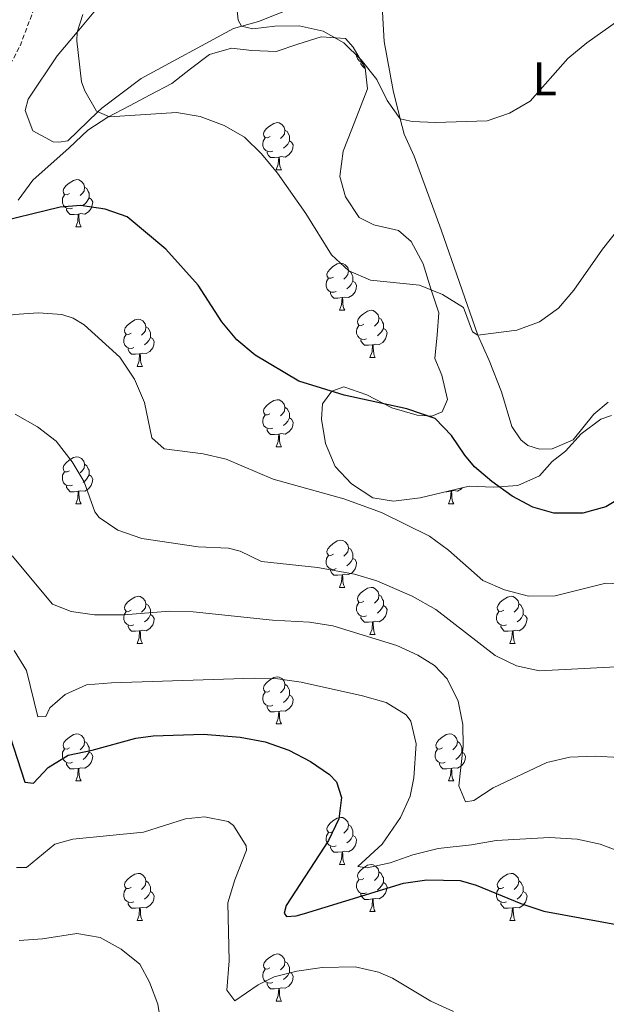
# Model space of a CAD drawing. Units: metres. Extents: x 624210 to 628718, y 4696758 to 4699808.
# Drawn here: x 625666 to 625790, y 4697432 to 4697642 of the extents above; entities that cross this region are included whole.
import ezdxf
from ezdxf.enums import TextEntityAlignment as Align

# ---------------------------------------------------------------- set-up
doc = ezdxf.new("R2010")
doc.units = ezdxf.units.M
doc.header["$MEASUREMENT"] = 0
doc.linetypes.add('TRAZOSX2', pattern=[1.5, 1, -0.5])
for name, color, linetype, lineweight in [('Level 11', 142, 'TRAZOSX2', 13), ('Level 35', 92, 'Continuous', 0), ('Level 36', 19, 'Continuous', 40), ('Level 37', 92, 'Continuous', 0), ('Level 4', 36, 'Continuous', 30), ('Level 5', 36, 'Continuous', 0)]:
    doc.layers.add(name, color=color, linetype=linetype, lineweight=lineweight)
doc.styles.add('Arial', font='ARIAL.TTF', dxfattribs={"height": 0.2})

msp = doc.modelspace()

# ---------------------------------------------------------------- linework, layer by layer
at = {"layer": 'Level 11', "color": 142, "linetype": 'TRAZOSX2', "lineweight": 13}
msp.add_polyline3d([(625653.49, 4697613.44, 499.14), (625658.17, 4697621.93, 498.62), (625662.33, 4697629.63, 497.84), (625665.77, 4697636.24, 497.24), (625669.23, 4697645.43, 496.81)], dxfattribs=at)
at = {"layer": 'Level 35', "color": 92, "linetype": 'Continuous', "lineweight": 0, "ltscale": 0.5}
for points in [[(625665.34, 4697603.4, 502.35), (625668.47, 4697607.66, 500.97), (625676.19, 4697614.5, 499.41), (625680.2, 4697618.27, 498.89), (625684.43, 4697621.01, 498.2), (625689.01, 4697623.42, 497.68), (625693.42, 4697625.82, 498.2), (625698.01, 4697628.22, 497.17), (625702.05, 4697631.3, 496.99), (625706.09, 4697634.38, 496.13), (625710.71, 4697635.76, 495.44), (625715.05, 4697635.21, 495.61), (625720.24, 4697635.05, 494.92), (625724.86, 4697636.59, 494.58), (625729.81, 4697638.15, 493.71), (625735.01, 4697637.81, 494.23), (625736.63, 4697635.97, 494.23), (625739.2, 4697631.56, 494.58), (625739.71, 4697627.09, 494.75), (625736.38, 4697618.5, 494.75), (625734.47, 4697613.77, 495.09), (625733.79, 4697608.38, 495.61), (625734.98, 4697604.1, 496.48), (625737.89, 4697599.71, 498.03), (625741.06, 4697598.09, 498.89), (625746.29, 4697596.89, 499.58), (625748.96, 4697594.56, 499.76), (625751.55, 4697589.82, 500.1), (625753.12, 4697584.51, 500.45), (625754.85, 4697579.39, 502), (625754.5, 4697574.71, 502.7), (625753.98, 4697569.68, 502.7), (625755.49, 4697566.1, 503.21), (625756.7, 4697560.96, 503.39), (625755.58, 4697558.32, 503.04), (625753.37, 4697557.38, 503.04)], [(625753.37, 4697557.38, 503.04), (625750.25, 4697557.62, 503.21), (625744.84, 4697559.16, 503.56), (625739.56, 4697561.91, 503.73), (625734.66, 4697563.64, 505.11), (625732.1, 4697562.69, 505.63), (625730.12, 4697560.03, 506.15), (625729.88, 4697556.74, 506.5), (625730.76, 4697551.58, 506.84), (625732.83, 4697546.64, 507.19), (625736.24, 4697542.96, 507.19), (625740.84, 4697540, 506.84), (625745.18, 4697539.29, 506.5), (625750.86, 4697540.01, 506.32), (625761.32, 4697542.45, 505.29), (625766.52, 4697542.28, 504.6), (625771.69, 4697542.64, 503.9), (625776.28, 4697544.7, 503.56), (625778.94, 4697547.73, 503.39), (625781.81, 4697549.9, 503.56), (625785.13, 4697553.65, 503.39), (625789.35, 4697556.73, 503.39), (625791.57, 4697557.5, 503.39)]]:
    msp.add_polyline3d(points, dxfattribs=at)
at = {"layer": 'Level 36', "color": 92, "linetype": 'Continuous', "lineweight": 0}
for points in [[(625738.5, 4697632.77), (625738.49, 4697632.77), (625738.01, 4697632.98), (625737.59, 4697633.41), (625737.37, 4697633.99), (625737.37, 4697634.41), (625737.4, 4697634.66)], [(625739.21, 4697631.49), (625739.02, 4697631.49), (625738.6, 4697631.92), (625738.28, 4697632.4), (625738.28, 4697632.71)], [(625718.94, 4697616.9), (625718.4, 4697616.64), (625717.88, 4697616.69), (625717.61, 4697617.06), (625717.56, 4697617.49), (625717.72, 4697618.01), (625718.2, 4697618.6), (625718.83, 4697619.13), (625719.73, 4697619.72), (625720.48, 4697619.88), (625720.9, 4697619.82), (625721.43, 4697619.51), (625721.96, 4697618.92), (625722.12, 4697618.28), (625722.01, 4697617.43), (625721.58, 4697616.9), (625721.16, 4697616.48)], [(625722.12, 4697618.28), (625722.6, 4697617.97), (625722.91, 4697617.33), (625723.07, 4697617.01), (625723.07, 4697616.43), (625723.07, 4697616), (625722.7, 4697615.31), (625722.28, 4697614.83), (625721.8, 4697614.41)], [(625719.52, 4697613.82), (625719.1, 4697613.66), (625718.51, 4697613.72), (625718.04, 4697613.93), (625717.61, 4697614.36), (625717.4, 4697614.94), (625717.4, 4697615.36), (625717.45, 4697615.95), (625717.88, 4697616.64)], [(625723.07, 4697616), (625723.52, 4697615.75), (625723.87, 4697615.14), (625723.76, 4697614.41), (625723.55, 4697613.77), (625722.96, 4697613.03), (625722.17, 4697612.55), (625721.32, 4697612.66), (625720.89, 4697612.53)], [(625720.78, 4697612.53), (625719.89, 4697612.44), (625719.04, 4697612.44), (625718.62, 4697612.87), (625718.3, 4697613.35), (625718.3, 4697613.66)], [(625720.24, 4697609.84), (625720.67, 4697611), (625720.78, 4697612.53), (625720.89, 4697612.53), (625720.92, 4697611.94), (625720.96, 4697611.26), (625721.03, 4697610.64), (625721.14, 4697610.24), (625721.36, 4697609.84)], [(625720.24, 4697609.84), (625721.36, 4697609.84)], [(625676.3, 4697604.76), (625675.77, 4697604.5), (625675.24, 4697604.55), (625674.97, 4697604.92), (625674.92, 4697605.35), (625675.08, 4697605.87), (625675.56, 4697606.46), (625676.19, 4697606.99), (625677.09, 4697607.58), (625677.84, 4697607.74), (625678.26, 4697607.68), (625678.79, 4697607.37), (625679.32, 4697606.78), (625679.48, 4697606.14), (625679.37, 4697605.29), (625678.95, 4697604.76), (625678.53, 4697604.34)], [(625679.48, 4697606.14), (625679.96, 4697605.83), (625680.27, 4697605.19), (625680.43, 4697604.87), (625680.43, 4697604.29), (625680.43, 4697603.86), (625680.06, 4697603.17), (625679.64, 4697602.69), (625679.16, 4697602.27)], [(625676.88, 4697601.68), (625676.46, 4697601.52), (625675.87, 4697601.58), (625675.4, 4697601.79), (625674.97, 4697602.22), (625674.76, 4697602.8), (625674.76, 4697603.22), (625674.81, 4697603.81), (625675.24, 4697604.5)], [(625680.43, 4697603.86), (625680.89, 4697603.61), (625681.23, 4697603), (625681.12, 4697602.27), (625680.91, 4697601.63), (625680.33, 4697600.89), (625679.53, 4697600.41), (625678.68, 4697600.52), (625678.25, 4697600.39)], [(625678.14, 4697600.39), (625677.25, 4697600.3), (625676.41, 4697600.3), (625675.98, 4697600.73), (625675.66, 4697601.21), (625675.66, 4697601.52)], [(625677.6, 4697597.7), (625678.03, 4697598.86), (625678.14, 4697600.39), (625678.25, 4697600.39), (625678.29, 4697599.8), (625678.32, 4697599.12), (625678.39, 4697598.5), (625678.51, 4697598.1), (625678.72, 4697597.7)], [(625677.6, 4697597.7), (625678.72, 4697597.7)], [(625732.44, 4697586.99), (625731.91, 4697586.73), (625731.38, 4697586.78), (625731.11, 4697587.15), (625731.06, 4697587.58), (625731.22, 4697588.1), (625731.7, 4697588.69), (625732.33, 4697589.22), (625733.23, 4697589.81), (625733.98, 4697589.97), (625734.4, 4697589.91), (625734.93, 4697589.6), (625735.46, 4697589.01), (625735.62, 4697588.37), (625735.51, 4697587.52), (625735.09, 4697586.99), (625734.67, 4697586.57)], [(625735.62, 4697588.37), (625736.1, 4697588.06), (625736.41, 4697587.42), (625736.57, 4697587.1), (625736.57, 4697586.52), (625736.57, 4697586.09), (625736.2, 4697585.4), (625735.78, 4697584.92), (625735.3, 4697584.5)], [(625733.02, 4697583.91), (625732.6, 4697583.75), (625732.01, 4697583.81), (625731.54, 4697584.02), (625731.11, 4697584.45), (625730.9, 4697585.03), (625730.9, 4697585.45), (625730.95, 4697586.04), (625731.38, 4697586.73)], [(625736.57, 4697586.09), (625737.03, 4697585.84), (625737.37, 4697585.23), (625737.26, 4697584.5), (625737.05, 4697583.86), (625736.47, 4697583.12), (625735.67, 4697582.64), (625734.82, 4697582.75), (625734.39, 4697582.62)], [(625734.28, 4697582.62), (625733.39, 4697582.53), (625732.55, 4697582.53), (625732.12, 4697582.96), (625731.8, 4697583.44), (625731.8, 4697583.75)], [(625733.74, 4697579.93), (625734.17, 4697581.09), (625734.28, 4697582.62), (625734.39, 4697582.62), (625734.43, 4697582.03), (625734.46, 4697581.35), (625734.53, 4697580.73), (625734.65, 4697580.33), (625734.86, 4697579.93)], [(625733.74, 4697579.93), (625734.86, 4697579.93)], [(625738.91, 4697576.96), (625738.38, 4697576.69), (625737.85, 4697576.75), (625737.59, 4697577.12), (625737.53, 4697577.54), (625737.69, 4697578.06), (625738.17, 4697578.66), (625738.81, 4697579.19), (625739.71, 4697579.77), (625740.45, 4697579.93), (625740.88, 4697579.88), (625741.41, 4697579.56), (625741.94, 4697578.98), (625742.1, 4697578.34), (625741.99, 4697577.49), (625741.56, 4697576.96), (625741.14, 4697576.53)], [(625689.36, 4697575.05), (625688.83, 4697574.79), (625688.3, 4697574.84), (625688.03, 4697575.21), (625687.98, 4697575.64), (625688.14, 4697576.16), (625688.62, 4697576.75), (625689.25, 4697577.28), (625690.15, 4697577.87), (625690.9, 4697578.03), (625691.32, 4697577.97), (625691.85, 4697577.66), (625692.38, 4697577.07), (625692.54, 4697576.43), (625692.43, 4697575.58), (625692.01, 4697575.05), (625691.59, 4697574.63)], [(625742.1, 4697578.34), (625742.57, 4697578.02), (625742.89, 4697577.38), (625743.05, 4697577.06), (625743.05, 4697576.48), (625743.05, 4697576.06), (625742.68, 4697575.37), (625742.26, 4697574.89), (625741.78, 4697574.47)], [(625692.54, 4697576.43), (625693.02, 4697576.12), (625693.33, 4697575.48), (625693.49, 4697575.16), (625693.49, 4697574.58), (625693.49, 4697574.15), (625693.12, 4697573.46), (625692.7, 4697572.98), (625692.22, 4697572.56)], [(625739.5, 4697573.88), (625739.07, 4697573.72), (625738.49, 4697573.78), (625738.01, 4697573.99), (625737.59, 4697574.41), (625737.37, 4697575), (625737.37, 4697575.42), (625737.43, 4697576), (625737.85, 4697576.69)], [(625743.05, 4697576.06), (625743.5, 4697575.81), (625743.85, 4697575.19), (625743.74, 4697574.47), (625743.53, 4697573.83), (625742.94, 4697573.09), (625742.15, 4697572.61), (625741.3, 4697572.71), (625740.87, 4697572.58)], [(625689.94, 4697571.97), (625689.52, 4697571.81), (625688.93, 4697571.87), (625688.46, 4697572.08), (625688.03, 4697572.51), (625687.82, 4697573.09), (625687.82, 4697573.51), (625687.87, 4697574.1), (625688.3, 4697574.79)], [(625693.49, 4697574.15), (625693.95, 4697573.9), (625694.29, 4697573.29), (625694.18, 4697572.56), (625693.97, 4697571.92), (625693.39, 4697571.18), (625692.59, 4697570.7), (625691.74, 4697570.81), (625691.31, 4697570.68)], [(625740.76, 4697572.58), (625739.87, 4697572.5), (625739.02, 4697572.5), (625738.6, 4697572.93), (625738.28, 4697573.4), (625738.28, 4697573.72)], [(625691.2, 4697570.68), (625690.31, 4697570.59), (625689.47, 4697570.59), (625689.04, 4697571.02), (625688.72, 4697571.5), (625688.72, 4697571.81)], [(625740.21, 4697569.9), (625740.65, 4697571.06), (625740.76, 4697572.58), (625740.87, 4697572.58), (625740.9, 4697572), (625740.94, 4697571.31), (625741.01, 4697570.7), (625741.12, 4697570.3), (625741.34, 4697569.9)], [(625690.66, 4697567.99), (625691.09, 4697569.15), (625691.2, 4697570.68), (625691.31, 4697570.68), (625691.35, 4697570.09), (625691.38, 4697569.41), (625691.45, 4697568.79), (625691.57, 4697568.39), (625691.78, 4697567.99)], [(625740.21, 4697569.9), (625741.34, 4697569.9)], [(625690.66, 4697567.99), (625691.78, 4697567.99)], [(625718.93, 4697557.91), (625718.4, 4697557.64), (625717.87, 4697557.7), (625717.61, 4697558.07), (625717.55, 4697558.5), (625717.71, 4697559.02), (625718.19, 4697559.61), (625718.83, 4697560.14), (625719.73, 4697560.72), (625720.47, 4697560.88), (625720.9, 4697560.83), (625721.43, 4697560.52), (625721.96, 4697559.93), (625722.12, 4697559.29), (625722.01, 4697558.44), (625721.58, 4697557.91), (625721.16, 4697557.48)], [(625722.12, 4697559.29), (625722.59, 4697558.98), (625722.91, 4697558.34), (625723.07, 4697558.02), (625723.07, 4697557.44), (625723.07, 4697557.01), (625722.7, 4697556.32), (625722.28, 4697555.84), (625721.8, 4697555.42)], [(625719.52, 4697554.83), (625719.09, 4697554.67), (625718.51, 4697554.73), (625718.03, 4697554.94), (625717.61, 4697555.36), (625717.39, 4697555.95), (625717.39, 4697556.37), (625717.45, 4697556.96), (625717.87, 4697557.64)], [(625723.07, 4697557.01), (625723.52, 4697556.76), (625723.87, 4697556.14), (625723.76, 4697555.42), (625723.55, 4697554.78), (625722.96, 4697554.04), (625722.17, 4697553.56), (625721.32, 4697553.66), (625720.89, 4697553.54)], [(625720.78, 4697553.54), (625719.89, 4697553.45), (625719.04, 4697553.45), (625718.62, 4697553.88), (625718.3, 4697554.36), (625718.3, 4697554.67)], [(625720.23, 4697550.85), (625720.67, 4697552.01), (625720.78, 4697553.54), (625720.89, 4697553.54), (625720.92, 4697552.95), (625720.96, 4697552.26), (625721.03, 4697551.65), (625721.14, 4697551.25), (625721.36, 4697550.85)], [(625720.23, 4697550.85), (625721.36, 4697550.85)], [(625676.3, 4697545.77), (625675.77, 4697545.5), (625675.24, 4697545.56), (625674.97, 4697545.93), (625674.92, 4697546.36), (625675.08, 4697546.88), (625675.56, 4697547.47), (625676.19, 4697548), (625677.09, 4697548.58), (625677.84, 4697548.74), (625678.26, 4697548.69), (625678.79, 4697548.38), (625679.32, 4697547.79), (625679.48, 4697547.15), (625679.37, 4697546.3), (625678.95, 4697545.77), (625678.53, 4697545.34)], [(625679.48, 4697547.15), (625679.96, 4697546.84), (625680.27, 4697546.2), (625680.43, 4697545.88), (625680.43, 4697545.3), (625680.43, 4697544.87), (625680.06, 4697544.18), (625679.64, 4697543.7), (625679.16, 4697543.28)], [(625676.88, 4697542.69), (625676.46, 4697542.53), (625675.87, 4697542.59), (625675.4, 4697542.8), (625674.97, 4697543.22), (625674.76, 4697543.81), (625674.76, 4697544.23), (625674.81, 4697544.82), (625675.24, 4697545.5)], [(625680.43, 4697544.87), (625680.89, 4697544.62), (625681.23, 4697544), (625681.12, 4697543.28), (625680.91, 4697542.64), (625680.33, 4697541.9), (625679.53, 4697541.42), (625678.68, 4697541.52), (625678.25, 4697541.4)], [(625678.14, 4697541.4), (625677.25, 4697541.31), (625676.41, 4697541.31), (625675.98, 4697541.74), (625675.66, 4697542.22), (625675.66, 4697542.53)], [(625759.81, 4697542.1), (625759.66, 4697541.9), (625758.86, 4697541.42), (625758.01, 4697541.53), (625757.58, 4697541.4)], [(625677.6, 4697538.71), (625678.03, 4697539.87), (625678.14, 4697541.4), (625678.25, 4697541.4), (625678.29, 4697540.81), (625678.32, 4697540.12), (625678.39, 4697539.51), (625678.51, 4697539.11), (625678.72, 4697538.71)], [(625757.47, 4697541.4), (625756.58, 4697541.31), (625756.45, 4697541.31)], [(625756.92, 4697538.71), (625757.36, 4697539.87), (625757.47, 4697541.4), (625757.58, 4697541.4), (625757.62, 4697540.81), (625757.65, 4697540.13), (625757.72, 4697539.51), (625757.84, 4697539.11), (625758.05, 4697538.71)], [(625677.6, 4697538.71), (625678.72, 4697538.71)], [(625756.92, 4697538.71), (625758.05, 4697538.71)], [(625732.44, 4697528), (625731.91, 4697527.74), (625731.38, 4697527.79), (625731.11, 4697528.16), (625731.06, 4697528.59), (625731.22, 4697529.11), (625731.7, 4697529.7), (625732.33, 4697530.23), (625733.23, 4697530.82), (625733.98, 4697530.98), (625734.4, 4697530.92), (625734.93, 4697530.61), (625735.46, 4697530.02), (625735.62, 4697529.38), (625735.51, 4697528.53), (625735.09, 4697528), (625734.67, 4697527.58)], [(625733.02, 4697524.92), (625732.6, 4697524.76), (625732.01, 4697524.82), (625731.54, 4697525.03), (625731.11, 4697525.46), (625730.9, 4697526.04), (625730.9, 4697526.46), (625730.95, 4697527.05), (625731.38, 4697527.74)], [(625735.62, 4697529.38), (625736.1, 4697529.07), (625736.41, 4697528.43), (625736.57, 4697528.11), (625736.57, 4697527.53), (625736.57, 4697527.1), (625736.2, 4697526.41), (625735.78, 4697525.93), (625735.3, 4697525.51)], [(625736.57, 4697527.1), (625737.03, 4697526.85), (625737.37, 4697526.24), (625737.26, 4697525.51), (625737.05, 4697524.87), (625736.47, 4697524.13), (625735.67, 4697523.65), (625734.82, 4697523.76), (625734.39, 4697523.63)], [(625734.28, 4697523.63), (625733.39, 4697523.54), (625732.55, 4697523.54), (625732.12, 4697523.97), (625731.8, 4697524.45), (625731.8, 4697524.76)], [(625733.74, 4697520.94), (625734.17, 4697522.1), (625734.28, 4697523.63), (625734.39, 4697523.63), (625734.43, 4697523.04), (625734.46, 4697522.36), (625734.53, 4697521.74), (625734.65, 4697521.34), (625734.86, 4697520.94)], [(625689.36, 4697516.06), (625688.83, 4697515.8), (625688.3, 4697515.85), (625688.03, 4697516.22), (625687.98, 4697516.65), (625688.14, 4697517.17), (625688.62, 4697517.76), (625689.25, 4697518.29), (625690.15, 4697518.88), (625690.9, 4697519.04), (625691.32, 4697518.98), (625691.85, 4697518.67), (625692.38, 4697518.08), (625692.54, 4697517.44), (625692.43, 4697516.59), (625692.01, 4697516.06), (625691.59, 4697515.64)], [(625733.74, 4697520.94), (625734.86, 4697520.94)], [(625738.91, 4697517.97), (625738.38, 4697517.7), (625737.85, 4697517.76), (625737.59, 4697518.13), (625737.53, 4697518.55), (625737.69, 4697519.07), (625738.17, 4697519.67), (625738.81, 4697520.2), (625739.71, 4697520.78), (625740.45, 4697520.94), (625740.88, 4697520.89), (625741.41, 4697520.57), (625741.94, 4697519.99), (625742.1, 4697519.35), (625741.99, 4697518.5), (625741.56, 4697517.97), (625741.14, 4697517.54)], [(625742.1, 4697519.35), (625742.57, 4697519.03), (625742.89, 4697518.39), (625743.05, 4697518.07), (625743.05, 4697517.49), (625743.05, 4697517.07), (625742.68, 4697516.38), (625742.26, 4697515.9), (625741.78, 4697515.48)], [(625768.68, 4697516.06), (625768.15, 4697515.8), (625767.62, 4697515.85), (625767.36, 4697516.22), (625767.3, 4697516.65), (625767.46, 4697517.17), (625767.94, 4697517.76), (625768.58, 4697518.29), (625769.48, 4697518.88), (625770.22, 4697519.04), (625770.65, 4697518.98), (625771.18, 4697518.67), (625771.71, 4697518.08), (625771.87, 4697517.44), (625771.76, 4697516.59), (625771.33, 4697516.06), (625770.91, 4697515.64)], [(625692.54, 4697517.44), (625693.02, 4697517.13), (625693.33, 4697516.49), (625693.49, 4697516.17), (625693.49, 4697515.59), (625693.49, 4697515.16), (625693.12, 4697514.47), (625692.7, 4697513.99), (625692.22, 4697513.57)], [(625739.5, 4697514.89), (625739.07, 4697514.73), (625738.49, 4697514.79), (625738.01, 4697515), (625737.59, 4697515.42), (625737.37, 4697516.01), (625737.37, 4697516.43), (625737.43, 4697517.01), (625737.85, 4697517.7)], [(625743.05, 4697517.07), (625743.5, 4697516.82), (625743.85, 4697516.2), (625743.74, 4697515.48), (625743.53, 4697514.84), (625742.94, 4697514.1), (625742.15, 4697513.62), (625741.3, 4697513.72), (625740.87, 4697513.59)], [(625771.87, 4697517.44), (625772.34, 4697517.13), (625772.66, 4697516.49), (625772.82, 4697516.17), (625772.82, 4697515.59), (625772.82, 4697515.16), (625772.45, 4697514.47), (625772.03, 4697513.99), (625771.55, 4697513.57)], [(625689.94, 4697512.98), (625689.52, 4697512.82), (625688.93, 4697512.88), (625688.46, 4697513.09), (625688.03, 4697513.52), (625687.82, 4697514.1), (625687.82, 4697514.52), (625687.87, 4697515.11), (625688.3, 4697515.8)], [(625693.49, 4697515.16), (625693.95, 4697514.91), (625694.29, 4697514.3), (625694.18, 4697513.57), (625693.97, 4697512.93), (625693.39, 4697512.19), (625692.59, 4697511.71), (625691.74, 4697511.82), (625691.31, 4697511.69)], [(625769.27, 4697512.98), (625768.84, 4697512.82), (625768.26, 4697512.88), (625767.78, 4697513.09), (625767.36, 4697513.52), (625767.14, 4697514.1), (625767.14, 4697514.52), (625767.2, 4697515.11), (625767.62, 4697515.8)], [(625772.82, 4697515.16), (625773.27, 4697514.91), (625773.62, 4697514.3), (625773.51, 4697513.57), (625773.3, 4697512.93), (625772.71, 4697512.19), (625771.92, 4697511.71), (625771.07, 4697511.82), (625770.64, 4697511.69)], [(625691.2, 4697511.69), (625690.31, 4697511.6), (625689.47, 4697511.6), (625689.04, 4697512.03), (625688.72, 4697512.51), (625688.72, 4697512.82)], [(625740.76, 4697513.59), (625739.87, 4697513.51), (625739.02, 4697513.51), (625738.6, 4697513.94), (625738.28, 4697514.41), (625738.28, 4697514.73)], [(625740.21, 4697510.91), (625740.65, 4697512.07), (625740.76, 4697513.59), (625740.87, 4697513.59), (625740.9, 4697513.01), (625740.94, 4697512.32), (625741.01, 4697511.71), (625741.12, 4697511.31), (625741.34, 4697510.91)], [(625770.53, 4697511.69), (625769.64, 4697511.6), (625768.79, 4697511.6), (625768.37, 4697512.03), (625768.05, 4697512.51), (625768.05, 4697512.82)], [(625690.66, 4697509), (625691.09, 4697510.16), (625691.2, 4697511.69), (625691.31, 4697511.69), (625691.35, 4697511.1), (625691.38, 4697510.42), (625691.45, 4697509.8), (625691.57, 4697509.4), (625691.78, 4697509)], [(625740.21, 4697510.91), (625741.34, 4697510.91)], [(625769.98, 4697509), (625770.42, 4697510.16), (625770.53, 4697511.69), (625770.64, 4697511.69), (625770.67, 4697511.1), (625770.71, 4697510.42), (625770.78, 4697509.8), (625770.89, 4697509.4), (625771.11, 4697509)], [(625690.66, 4697509), (625691.78, 4697509)], [(625769.98, 4697509), (625771.11, 4697509)], [(625718.93, 4697498.92), (625718.4, 4697498.65), (625717.87, 4697498.71), (625717.61, 4697499.08), (625717.55, 4697499.5), (625717.71, 4697500.02), (625718.19, 4697500.62), (625718.83, 4697501.15), (625719.73, 4697501.73), (625720.47, 4697501.89), (625720.9, 4697501.84), (625721.43, 4697501.52), (625721.96, 4697500.94), (625722.12, 4697500.3), (625722.01, 4697499.45), (625721.58, 4697498.92), (625721.16, 4697498.49)], [(625722.12, 4697500.3), (625722.59, 4697499.98), (625722.91, 4697499.34), (625723.07, 4697499.02), (625723.07, 4697498.44), (625723.07, 4697498.02), (625722.7, 4697497.33), (625722.28, 4697496.85), (625721.8, 4697496.43)], [(625719.52, 4697495.84), (625719.09, 4697495.68), (625718.51, 4697495.74), (625718.03, 4697495.95), (625717.61, 4697496.37), (625717.39, 4697496.96), (625717.39, 4697497.38), (625717.45, 4697497.96), (625717.87, 4697498.65)], [(625723.07, 4697498.02), (625723.52, 4697497.77), (625723.87, 4697497.15), (625723.76, 4697496.43), (625723.55, 4697495.79), (625722.96, 4697495.05), (625722.17, 4697494.57), (625721.32, 4697494.67), (625720.89, 4697494.54)], [(625720.78, 4697494.54), (625719.89, 4697494.46), (625719.04, 4697494.46), (625718.62, 4697494.89), (625718.3, 4697495.36), (625718.3, 4697495.68)], [(625720.23, 4697491.86), (625720.67, 4697493.02), (625720.78, 4697494.54), (625720.89, 4697494.54), (625720.92, 4697493.96), (625720.96, 4697493.27), (625721.03, 4697492.66), (625721.14, 4697492.26), (625721.36, 4697491.86)], [(625720.23, 4697491.86), (625721.36, 4697491.86)], [(625676.3, 4697486.78), (625675.77, 4697486.51), (625675.24, 4697486.57), (625674.97, 4697486.94), (625674.92, 4697487.36), (625675.08, 4697487.88), (625675.56, 4697488.48), (625676.19, 4697489.01), (625677.09, 4697489.59), (625677.84, 4697489.75), (625678.26, 4697489.7), (625678.79, 4697489.38), (625679.32, 4697488.8), (625679.48, 4697488.16), (625679.37, 4697487.31), (625678.95, 4697486.78), (625678.53, 4697486.35)], [(625755.62, 4697486.78), (625755.09, 4697486.51), (625754.56, 4697486.57), (625754.3, 4697486.94), (625754.24, 4697487.36), (625754.4, 4697487.88), (625754.88, 4697488.48), (625755.52, 4697489.01), (625756.42, 4697489.59), (625757.16, 4697489.75), (625757.59, 4697489.7), (625758.12, 4697489.38), (625758.65, 4697488.8), (625758.81, 4697488.16), (625758.7, 4697487.31), (625758.27, 4697486.78), (625757.85, 4697486.35)], [(625679.48, 4697488.16), (625679.96, 4697487.84), (625680.27, 4697487.2), (625680.43, 4697486.88), (625680.43, 4697486.3), (625680.43, 4697485.88), (625680.06, 4697485.19), (625679.64, 4697484.71), (625679.16, 4697484.29)], [(625758.81, 4697488.16), (625759.28, 4697487.84), (625759.6, 4697487.2), (625759.76, 4697486.88), (625759.76, 4697486.3), (625759.76, 4697485.88), (625759.39, 4697485.19), (625758.97, 4697484.71), (625758.49, 4697484.29)], [(625676.88, 4697483.7), (625676.46, 4697483.54), (625675.87, 4697483.6), (625675.4, 4697483.81), (625674.97, 4697484.23), (625674.76, 4697484.82), (625674.76, 4697485.24), (625674.81, 4697485.82), (625675.24, 4697486.51)], [(625680.43, 4697485.88), (625680.89, 4697485.63), (625681.23, 4697485.01), (625681.12, 4697484.29), (625680.91, 4697483.65), (625680.33, 4697482.91), (625679.53, 4697482.43), (625678.68, 4697482.53), (625678.25, 4697482.4)], [(625756.21, 4697483.7), (625755.78, 4697483.54), (625755.2, 4697483.6), (625754.72, 4697483.81), (625754.3, 4697484.23), (625754.08, 4697484.82), (625754.08, 4697485.24), (625754.14, 4697485.82), (625754.56, 4697486.51)], [(625759.76, 4697485.88), (625760.21, 4697485.63), (625760.56, 4697485.01), (625760.45, 4697484.29), (625760.24, 4697483.65), (625759.65, 4697482.91), (625758.86, 4697482.43), (625758.01, 4697482.53), (625757.58, 4697482.4)], [(625678.14, 4697482.4), (625677.25, 4697482.32), (625676.41, 4697482.32), (625675.98, 4697482.75), (625675.66, 4697483.22), (625675.66, 4697483.54)], [(625757.47, 4697482.4), (625756.58, 4697482.32), (625755.73, 4697482.32), (625755.31, 4697482.75), (625754.99, 4697483.22), (625754.99, 4697483.54)], [(625677.6, 4697479.72), (625678.03, 4697480.88), (625678.14, 4697482.4), (625678.25, 4697482.4), (625678.29, 4697481.82), (625678.32, 4697481.13), (625678.39, 4697480.52), (625678.51, 4697480.12), (625678.72, 4697479.72)], [(625756.92, 4697479.72), (625757.36, 4697480.88), (625757.47, 4697482.4), (625757.58, 4697482.4), (625757.61, 4697481.82), (625757.65, 4697481.13), (625757.72, 4697480.52), (625757.83, 4697480.12), (625758.05, 4697479.72)], [(625677.6, 4697479.72), (625678.72, 4697479.72)], [(625756.92, 4697479.72), (625758.05, 4697479.72)], [(625732.44, 4697469.01), (625731.91, 4697468.74), (625731.38, 4697468.8), (625731.11, 4697469.17), (625731.06, 4697469.6), (625731.22, 4697470.12), (625731.7, 4697470.71), (625732.33, 4697471.24), (625733.23, 4697471.82), (625733.98, 4697471.98), (625734.4, 4697471.93), (625734.93, 4697471.62), (625735.46, 4697471.03), (625735.62, 4697470.39), (625735.51, 4697469.54), (625735.09, 4697469.01), (625734.67, 4697468.58)], [(625733.02, 4697465.93), (625732.6, 4697465.77), (625732.01, 4697465.83), (625731.54, 4697466.04), (625731.11, 4697466.46), (625730.9, 4697467.05), (625730.9, 4697467.47), (625730.95, 4697468.06), (625731.38, 4697468.74)], [(625735.62, 4697470.39), (625736.1, 4697470.08), (625736.41, 4697469.44), (625736.57, 4697469.12), (625736.57, 4697468.54), (625736.57, 4697468.11), (625736.2, 4697467.42), (625735.78, 4697466.94), (625735.3, 4697466.52)], [(625736.57, 4697468.11), (625737.03, 4697467.86), (625737.37, 4697467.24), (625737.26, 4697466.52), (625737.05, 4697465.88), (625736.47, 4697465.14), (625735.67, 4697464.66), (625734.82, 4697464.76), (625734.39, 4697464.64)], [(625734.28, 4697464.64), (625733.39, 4697464.55), (625732.55, 4697464.55), (625732.12, 4697464.98), (625731.8, 4697465.46), (625731.8, 4697465.77)], [(625733.74, 4697461.95), (625734.17, 4697463.11), (625734.28, 4697464.64), (625734.39, 4697464.64), (625734.43, 4697464.05), (625734.46, 4697463.36), (625734.53, 4697462.75), (625734.65, 4697462.35), (625734.86, 4697461.95)], [(625733.74, 4697461.95), (625734.86, 4697461.95)], [(625738.91, 4697458.98), (625738.38, 4697458.71), (625737.85, 4697458.76), (625737.59, 4697459.14), (625737.53, 4697459.56), (625737.69, 4697460.08), (625738.17, 4697460.68), (625738.81, 4697461.2), (625739.71, 4697461.79), (625740.45, 4697461.95), (625740.88, 4697461.9), (625741.41, 4697461.58), (625741.94, 4697461), (625742.1, 4697460.36), (625741.99, 4697459.5), (625741.56, 4697458.98), (625741.14, 4697458.55)], [(625742.1, 4697460.36), (625742.57, 4697460.04), (625742.89, 4697459.4), (625743.05, 4697459.08), (625743.05, 4697458.5), (625743.05, 4697458.08), (625742.68, 4697457.38), (625742.26, 4697456.9), (625741.78, 4697456.48)], [(625689.36, 4697457.07), (625688.83, 4697456.8), (625688.3, 4697456.86), (625688.03, 4697457.23), (625687.98, 4697457.65), (625688.14, 4697458.17), (625688.62, 4697458.77), (625689.25, 4697459.3), (625690.15, 4697459.88), (625690.9, 4697460.04), (625691.32, 4697459.99), (625691.85, 4697459.67), (625692.38, 4697459.09), (625692.54, 4697458.45), (625692.43, 4697457.6), (625692.01, 4697457.07), (625691.59, 4697456.64)], [(625692.54, 4697458.45), (625693.02, 4697458.13), (625693.33, 4697457.49), (625693.49, 4697457.17), (625693.49, 4697456.59), (625693.49, 4697456.17), (625693.12, 4697455.48), (625692.7, 4697455), (625692.22, 4697454.58)], [(625739.5, 4697455.9), (625739.07, 4697455.74), (625738.49, 4697455.8), (625738.01, 4697456), (625737.59, 4697456.43), (625737.37, 4697457.02), (625737.37, 4697457.44), (625737.43, 4697458.02), (625737.85, 4697458.71)], [(625768.68, 4697457.07), (625768.15, 4697456.8), (625767.62, 4697456.86), (625767.36, 4697457.23), (625767.3, 4697457.66), (625767.46, 4697458.18), (625767.94, 4697458.77), (625768.58, 4697459.3), (625769.48, 4697459.88), (625770.22, 4697460.04), (625770.65, 4697459.99), (625771.18, 4697459.68), (625771.71, 4697459.09), (625771.87, 4697458.45), (625771.76, 4697457.6), (625771.33, 4697457.07), (625770.91, 4697456.64)], [(625771.87, 4697458.45), (625772.34, 4697458.14), (625772.66, 4697457.5), (625772.82, 4697457.18), (625772.82, 4697456.6), (625772.82, 4697456.17), (625772.45, 4697455.48), (625772.03, 4697455), (625771.55, 4697454.58)], [(625689.94, 4697453.99), (625689.52, 4697453.83), (625688.93, 4697453.89), (625688.46, 4697454.1), (625688.03, 4697454.52), (625687.82, 4697455.11), (625687.82, 4697455.53), (625687.87, 4697456.11), (625688.3, 4697456.8)], [(625693.49, 4697456.17), (625693.95, 4697455.92), (625694.29, 4697455.3), (625694.18, 4697454.58), (625693.97, 4697453.94), (625693.39, 4697453.2), (625692.59, 4697452.72), (625691.74, 4697452.82), (625691.31, 4697452.69)], [(625743.05, 4697458.08), (625743.5, 4697457.82), (625743.85, 4697457.21), (625743.74, 4697456.48), (625743.53, 4697455.84), (625742.94, 4697455.1), (625742.15, 4697454.62), (625741.3, 4697454.73), (625740.87, 4697454.6)], [(625769.27, 4697453.99), (625768.84, 4697453.83), (625768.26, 4697453.89), (625767.78, 4697454.1), (625767.36, 4697454.52), (625767.14, 4697455.11), (625767.14, 4697455.53), (625767.2, 4697456.12), (625767.62, 4697456.8)], [(625772.82, 4697456.17), (625773.27, 4697455.92), (625773.62, 4697455.3), (625773.51, 4697454.58), (625773.3, 4697453.94), (625772.71, 4697453.2), (625771.92, 4697452.72), (625771.07, 4697452.82), (625770.64, 4697452.7)], [(625740.76, 4697454.6), (625739.87, 4697454.52), (625739.02, 4697454.52), (625738.6, 4697454.94), (625738.28, 4697455.42), (625738.28, 4697455.74)], [(625740.21, 4697451.92), (625740.65, 4697453.08), (625740.76, 4697454.6), (625740.87, 4697454.6), (625740.9, 4697454.02), (625740.94, 4697453.33), (625741.01, 4697452.72), (625741.12, 4697452.32), (625741.34, 4697451.92)], [(625691.2, 4697452.69), (625690.31, 4697452.61), (625689.47, 4697452.61), (625689.04, 4697453.04), (625688.72, 4697453.51), (625688.72, 4697453.83)], [(625690.66, 4697450.01), (625691.09, 4697451.17), (625691.2, 4697452.69), (625691.31, 4697452.69), (625691.35, 4697452.11), (625691.38, 4697451.42), (625691.45, 4697450.81), (625691.57, 4697450.41), (625691.78, 4697450.01)], [(625770.53, 4697452.7), (625769.64, 4697452.61), (625768.79, 4697452.61), (625768.37, 4697453.04), (625768.05, 4697453.52), (625768.05, 4697453.83)], [(625769.98, 4697450.01), (625770.42, 4697451.17), (625770.53, 4697452.7), (625770.64, 4697452.7), (625770.67, 4697452.11), (625770.71, 4697451.42), (625770.78, 4697450.81), (625770.89, 4697450.41), (625771.11, 4697450.01)], [(625690.66, 4697450.01), (625691.78, 4697450.01)], [(625740.21, 4697451.92), (625741.34, 4697451.92)], [(625769.98, 4697450.01), (625771.11, 4697450.01)], [(625718.93, 4697439.93), (625718.4, 4697439.66), (625717.87, 4697439.72), (625717.61, 4697440.09), (625717.55, 4697440.51), (625717.71, 4697441.03), (625718.19, 4697441.63), (625718.83, 4697442.16), (625719.73, 4697442.74), (625720.47, 4697442.9), (625720.9, 4697442.85), (625721.43, 4697442.53), (625721.96, 4697441.95), (625722.12, 4697441.31), (625722.01, 4697440.46), (625721.58, 4697439.93), (625721.16, 4697439.5)], [(625719.52, 4697436.85), (625719.09, 4697436.69), (625718.51, 4697436.75), (625718.03, 4697436.96), (625717.61, 4697437.38), (625717.39, 4697437.97), (625717.39, 4697438.39), (625717.45, 4697438.97), (625717.87, 4697439.66)], [(625722.12, 4697441.31), (625722.59, 4697440.99), (625722.91, 4697440.35), (625723.07, 4697440.03), (625723.07, 4697439.45), (625723.07, 4697439.03), (625722.7, 4697438.34), (625722.28, 4697437.86), (625721.8, 4697437.44)], [(625723.07, 4697439.03), (625723.52, 4697438.78), (625723.87, 4697438.16), (625723.76, 4697437.44), (625723.55, 4697436.8), (625722.96, 4697436.06), (625722.17, 4697435.58), (625721.32, 4697435.68), (625720.89, 4697435.55)], [(625720.78, 4697435.55), (625719.89, 4697435.47), (625719.04, 4697435.47), (625718.62, 4697435.9), (625718.3, 4697436.37), (625718.3, 4697436.69)], [(625720.23, 4697432.87), (625720.67, 4697434.03), (625720.78, 4697435.55), (625720.89, 4697435.55), (625720.92, 4697434.97), (625720.96, 4697434.28), (625721.03, 4697433.67), (625721.14, 4697433.27), (625721.36, 4697432.87)], [(625720.23, 4697432.87), (625721.36, 4697432.87)]]:
    msp.add_lwpolyline(points, dxfattribs=at)
for points in [[(625746.66, 4697620.7, 490), (625745.12, 4697626.73, 489.22), (625743.24, 4697637.14, 488.44), (625742.72, 4697645.87, 488.44), (625740.73, 4697650.34, 488.19), (625738.89, 4697650.28, 488.62), (625737.18, 4697649.78, 488.7), (625728.13, 4697646.12, 488.96), (625716.52, 4697641.39, 489.91), (625711.17, 4697639.91, 490), (625691.55, 4697629.29, 493.54), (625683.13, 4697622.94, 494.84), (625682.3, 4697622.15, 495), (625675.92, 4697616, 496.3), (625673.98, 4697615.71, 496.3), (625672.79, 4697615.78, 496.39), (625668.5, 4697618.11, 496.48), (625666.83, 4697622.48, 496.48), (625667.5, 4697624.88, 496.56), (625673.67, 4697634.07, 495.61), (625677.88, 4697639.13, 495), (625681.44, 4697643.41, 494.49), (625685.94, 4697647.45, 493.88)], [(625790.86, 4697560.36, 498.55), (625787.82, 4697557.78, 498.46), (625783.47, 4697552.33, 498.55), (625779, 4697550.44, 498.9), (625776.3, 4697550.35, 498.46), (625773.79, 4697551.13, 498.12), (625772.34, 4697552.37, 498.03), (625770.4, 4697555.22, 497.6), (625768.2, 4697562.6, 496.39), (625765.59, 4697569.21, 495.7), (625763.18, 4697574.61, 495.26), (625755.33, 4697597.05, 492.16), (625749.6, 4697612.73, 490.34), (625747.49, 4697617.41, 490.43), (625746.66, 4697620.7, 490)]]:
    msp.add_polyline3d(points, dxfattribs=at)
at = {"layer": 'Level 4', "color": 36, "linetype": 'Continuous', "lineweight": 30}
for points in [[(625794.85, 4697540.8, 500), (625790.41, 4697538.06, 500), (625785.48, 4697536.7, 500), (625779.33, 4697536.7, 500), (625774.83, 4697538, 500), (625770.45, 4697540.38, 500), (625766.13, 4697543.48, 500), (625762.45, 4697546.59, 500), (625760.37, 4697549.08, 500), (625757.55, 4697553.26, 500), (625754.1, 4697556.88, 500), (625748.08, 4697558.94, 500), (625734.68, 4697561.83, 500), (625725.08, 4697564.84, 500), (625715.79, 4697570.39, 500), (625711.87, 4697573.62, 500), (625708.66, 4697577.45, 500), (625703.63, 4697585.27, 500), (625696.77, 4697592.92, 500), (625688.57, 4697599.82, 500), (625683.84, 4697601.43, 500), (625678.62, 4697602.22, 500), (625674.32, 4697601.86, 500), (625659.1, 4697598.19, 500)], [(625663.6, 4697489.35, 525), (625666.76, 4697479.48, 525), (625668.61, 4697479.22, 525), (625671.73, 4697482.58, 525), (625675.96, 4697485.21, 525), (625681.11, 4697486.25, 525), (625690.42, 4697488.84, 525), (625694.08, 4697489.3, 525), (625704.76, 4697489.67, 525), (625712.56, 4697489.08, 525), (625717.89, 4697488.07, 525), (625722.92, 4697486.3, 525), (625727.54, 4697483.87, 525), (625731.6, 4697481.11, 525), (625733.1, 4697479.53, 525), (625734.18, 4697476.22, 525), (625733.58, 4697471.66, 525), (625731.37, 4697467.04, 525), (625722.34, 4697453.22, 525), (625721.97, 4697451.59, 525), (625722.43, 4697450.85, 525), (625724.47, 4697451.03, 525), (625726.29, 4697451.52, 525), (625747.35, 4697457.98, 525), (625752.3, 4697458.71, 525), (625759.43, 4697458.51, 525), (625762.81, 4697457.55, 525), (625772.3, 4697453.63, 525), (625777.21, 4697452.02, 525), (625796.95, 4697448.37, 525)]]:
    msp.add_polyline3d(points, dxfattribs=at)
at = {"layer": 'Level 5', "color": 36, "linetype": 'Continuous', "lineweight": 0}
for points in [[(625794.87, 4697642.88, 490), (625786.38, 4697636.87, 490), (625782.3, 4697633.54, 490), (625774.27, 4697624.46, 490), (625769.86, 4697621.9, 490), (625765.14, 4697620.26, 490), (625754.15, 4697619.88, 490), (625749.16, 4697620.14, 490), (625746.66, 4697620.7, 490), (625743.85, 4697624.62, 490), (625741.66, 4697629.08, 490), (625738.36, 4697633.22, 490), (625734.61, 4697636.88, 490), (625730.28, 4697639.38, 490), (625725.16, 4697640.49, 490), (625719.98, 4697640.42, 490), (625715.25, 4697639.82, 490), (625712.85, 4697640.39, 490), (625712.16, 4697641.66, 490), (625711.26, 4697650.54, 490)], [(625674.62, 4697579, 505), (625669.66, 4697579.4, 505), (625664.49, 4697579.01, 505), (625659.55, 4697578.08, 505), (625654.17, 4697577.57, 505), (625651.92, 4697580.08, 505), (625650.64, 4697585.98, 505), (625649.17, 4697588.51, 505), (625642.21, 4697595.92, 505), (625638.06, 4697599.62, 505), (625633.31, 4697601.9, 505), (625628.53, 4697603.36, 505), (625625.5, 4697603.58, 505), (625624.58, 4697605.06, 505), (625629.76, 4697608.59, 505), (625635, 4697613.09, 505), (625638.2, 4697617.2, 505), (625640.25, 4697620.62, 505), (625644.03, 4697629.94, 505), (625645.42, 4697636.47, 505), (625645.9, 4697641.24, 505), (625644.54, 4697646.16, 505)], [(625792.97, 4697597.04, 495), (625789.66, 4697592.93, 495), (625783.57, 4697584.24, 495), (625780.33, 4697580.35, 495), (625776.26, 4697577.44, 495), (625771.46, 4697575.66, 495), (625763.18, 4697574.61, 495), (625762.01, 4697575.33, 495), (625760.08, 4697580.53, 495), (625755.67, 4697583.29, 495), (625750.74, 4697585.28, 495), (625740.3, 4697586.32, 495), (625735.69, 4697588.34, 495), (625732.04, 4697591.76, 495), (625726.55, 4697600.53, 495), (625720.54, 4697609.1, 495), (625717.13, 4697613.22, 495), (625713.48, 4697616.78, 495), (625709.15, 4697619.26, 495), (625704.04, 4697621.2, 495), (625699.04, 4697622.05, 495), (625684.78, 4697621.12, 495), (625682.03, 4697622.32, 495), (625679.5, 4697626.66, 495), (625678.79, 4697628.58, 495), (625677.84, 4697637.3, 495), (625677.88, 4697639.13, 495), (625679.09, 4697642.87, 495)], [(625795.7, 4697521.57, 505), (625790.4, 4697521.82, 505), (625779.58, 4697519.17, 505), (625773.91, 4697519.06, 505), (625768.8, 4697520.4, 505), (625764.23, 4697522.42, 505), (625756.88, 4697528.84, 505), (625752.89, 4697531.85, 505), (625742.66, 4697536.9, 505), (625734.67, 4697539.8, 505), (625719.62, 4697543.98, 505), (625709.6, 4697548.23, 505), (625704.74, 4697549.4, 505), (625696.38, 4697550.41, 505), (625693.82, 4697552.8, 505), (625692.26, 4697560.31, 505), (625690.13, 4697565.24, 505), (625686.96, 4697569.92, 505), (625679.37, 4697576.82, 505), (625677.05, 4697578.26, 505), (625674.62, 4697579, 505)], [(625795.25, 4697504.16, 510), (625776.27, 4697503.18, 510), (625771.35, 4697504.2, 510), (625766.87, 4697506.42, 510), (625754.21, 4697516.24, 510), (625749.16, 4697519.06, 510), (625741.68, 4697522.35, 510), (625736.88, 4697523.74, 510), (625729.01, 4697525.2, 510), (625717.13, 4697526.43, 510), (625712.62, 4697528.62, 510), (625710.11, 4697529.29, 510), (625703.62, 4697529.6, 510), (625691.67, 4697531.34, 510), (625686.53, 4697533.11, 510), (625682.55, 4697535.78, 510), (625681.64, 4697537.05, 510), (625679.38, 4697543.37, 510), (625676.84, 4697547.68, 510), (625673.42, 4697552.05, 510), (625669.46, 4697555.1, 510), (625664.72, 4697557.84, 510)], [(625793.3, 4697484.71, 515), (625788.12, 4697485, 515), (625782.75, 4697484.78, 515), (625777.87, 4697483.66, 515), (625766.39, 4697478.29, 515), (625762.27, 4697475.56, 515), (625760.56, 4697475.28, 515), (625759.14, 4697478.69, 515), (625760.03, 4697487.15, 515), (625759.96, 4697491.76, 515), (625758.94, 4697496.72, 515), (625756.62, 4697501.5, 515), (625753.93, 4697504.33, 515), (625750.41, 4697506.5, 515), (625745.89, 4697508.58, 515), (625732.28, 4697512.73, 515), (625727.35, 4697513.56, 515), (625719.45, 4697513.93, 515), (625702.56, 4697515.73, 515), (625697.56, 4697515.87, 515), (625687.86, 4697515.1, 515), (625681.57, 4697515.11, 515), (625676.61, 4697515.78, 515), (625672.66, 4697517.38, 515), (625664.09, 4697527.66, 515)], [(625664.52, 4697507.48, 520), (625667.13, 4697503.21, 520), (625669.54, 4697493.39, 520), (625671.27, 4697493.45, 520), (625672.07, 4697495.32, 520), (625675.32, 4697498.13, 520), (625679.89, 4697500.2, 520), (625685.2, 4697500.63, 520), (625715.53, 4697501.62, 520), (625720.58, 4697501.44, 520), (625725.53, 4697500.73, 520), (625738.64, 4697497.85, 520), (625743.66, 4697496.41, 520), (625747.91, 4697493.79, 520), (625748.87, 4697492.48, 520), (625750.01, 4697487.66, 520), (625749.57, 4697480.42, 520), (625748.78, 4697476.49, 520), (625746.69, 4697471.96, 520), (625742.77, 4697466.24, 520), (625737.64, 4697461.52, 520), (625739.59, 4697461.26, 520), (625744.48, 4697462.29, 520), (625749.33, 4697463.98, 520), (625754.68, 4697465.35, 520), (625761.78, 4697466.14, 520), (625767.04, 4697467.08, 520), (625778.4, 4697467.71, 520), (625784.32, 4697467.36, 520), (625789.19, 4697466.24, 520), (625799.51, 4697462.38, 520)], [(625664.99, 4697461.31, 530), (625667.15, 4697461.28, 530), (625673.14, 4697466.24, 530), (625676.99, 4697467.34, 530), (625691.99, 4697468.82, 530), (625700.93, 4697471.64, 530), (625705.02, 4697472.1, 530), (625710.02, 4697471.09, 530), (625711.14, 4697470.26, 530), (625713.88, 4697465.93, 530), (625713.91, 4697464.96, 530), (625711.43, 4697458.71, 530), (625709.98, 4697453.8, 530), (625710.22, 4697441.46, 530), (625709.76, 4697435.21, 530), (625711.46, 4697432.89, 530), (625716.42, 4697436.31, 530), (625719.82, 4697438.05, 530), (625724.67, 4697439.24, 530), (625730.02, 4697440.01, 530), (625737.03, 4697440.16, 530), (625742.04, 4697439.04, 530), (625745, 4697437.74, 530), (625753.17, 4697432.84, 530), (625758, 4697430.63, 530)], [(625665.57, 4697445.77, 535), (625670.56, 4697446.14, 535), (625677.83, 4697447.28, 535), (625682.83, 4697446.37, 535), (625687.24, 4697443.93, 535), (625691.24, 4697440.72, 535), (625693.32, 4697436.9, 535), (625695.05, 4697432.21, 535), (625696.34, 4697424.48, 535)]]:
    msp.add_polyline3d(points, dxfattribs=at)

# ---------------------------------------------------------------- texts
at = {"layer": 'Level 37', "color": 92, "linetype": 'Continuous', "lineweight": 0, "style": 'Arial'}
msp.add_text('L', height=7, dxfattribs=at).set_placement((625777.39, 4697629.21, 489.86), align=Align.MIDDLE_CENTER)

doc.saveas('drawing.dxf')
